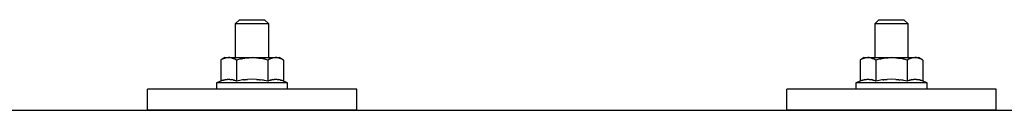
# Model space of a CAD drawing. Units: millimetres. Extents: x 0 to 25230, y 0 to 17820.
# Drawn here: x 4999 to 5234, y 8419 to 8440 of the extents above; entities that cross this region are included whole.
import ezdxf

# ---------------------------------------------------------------- set-up
doc = ezdxf.new("R2010")
doc.units = ezdxf.units.MM
doc.layers.add('YKK_13', color=4, linetype='Continuous', lineweight=30)

msp = doc.modelspace()

# ---------------------------------------------------------------- linework, layer by layer
at = {"layer": 'YKK_13'}
for p, q in [((5051.58, 8440.27), (5050.58, 8439.27)), ((5058.58, 8439.27), (5050.58, 8439.27)), ((5050.58, 8439.27), (5050.58, 8431.27)), ((5051.58, 8440.27), (5057.58, 8440.27)), ((5057.58, 8440.27), (5058.58, 8439.27)), ((5058.58, 8431.27), (5058.58, 8439.27)), ((5204.38, 8440.27), (5203.38, 8439.27)), ((5211.38, 8439.27), (5203.38, 8439.27)), ((5203.38, 8439.27), (5203.38, 8431.27)), ((5204.38, 8440.27), (5210.38, 8440.27)), ((5210.38, 8440.27), (5211.38, 8439.27)), ((5211.38, 8431.27), (5211.38, 8439.27)), ((5048.08, 8431.27), (5047.08, 8430.69)), ((5047.69, 8431.02), (5047.08, 8430.69)), ((5047.69, 8431.02), (5047.75, 8431.05)), ((5047.75, 8431.05), (5047.81, 8431.08)), ((5047.81, 8431.08), (5047.87, 8431.11)), ((5047.87, 8431.11), (5047.94, 8431.13)), ((5047.94, 8431.13), (5048, 8431.15)), ((5048, 8431.15), (5048.06, 8431.17)), ((5048.06, 8431.17), (5048.12, 8431.18)), ((5048.08, 8431.27), (5061.08, 8431.27)), ((5048.12, 8431.18), (5048.19, 8431.2)), ((5048.19, 8431.2), (5048.25, 8431.21)), ((5048.25, 8431.21), (5048.31, 8431.21)), ((5048.95, 8431.27), (5048.31, 8431.21)), ((5049.2, 8431.27), (5049.02, 8431.27)), ((5049.28, 8431.26), (5049.2, 8431.27)), ((5049.37, 8431.25), (5049.28, 8431.26)), ((5049.47, 8431.24), (5049.37, 8431.25)), ((5049.65, 8431.2), (5049.47, 8431.24)), ((5049.65, 8431.2), (5049.71, 8431.19)), ((5049.71, 8431.19), (5049.78, 8431.18)), ((5049.78, 8431.18), (5049.84, 8431.16)), ((5049.84, 8431.16), (5049.9, 8431.14)), ((5049.9, 8431.14), (5049.96, 8431.12)), ((5049.96, 8431.12), (5050.02, 8431.1)), ((5050.02, 8431.1), (5050.08, 8431.07)), ((5050.08, 8431.07), (5050.14, 8431.05)), ((5050.14, 8431.05), (5050.2, 8431.02)), ((5050.83, 8430.69), (5050.2, 8431.02)), ((5051.96, 8430.99), (5052.06, 8431.01)), ((5052.06, 8431.01), (5052.17, 8431.03)), ((5052.17, 8431.03), (5052.28, 8431.06)), ((5052.28, 8431.06), (5052.39, 8431.08)), ((5052.39, 8431.08), (5052.5, 8431.1)), ((5052.5, 8431.1), (5052.62, 8431.12)), ((5052.62, 8431.12), (5052.74, 8431.14)), ((5052.74, 8431.14), (5052.87, 8431.16)), ((5053.11, 8431.19), (5052.87, 8431.16)), ((5053.11, 8431.19), (5053.22, 8431.2)), ((5053.22, 8431.2), (5053.33, 8431.22)), ((5053.33, 8431.22), (5053.44, 8431.23)), ((5053.44, 8431.23), (5053.54, 8431.24)), ((5053.54, 8431.24), (5053.63, 8431.24)), ((5053.63, 8431.24), (5053.72, 8431.25)), ((5053.72, 8431.25), (5053.81, 8431.25)), ((5054.58, 8431.27), (5053.81, 8431.25)), ((5055.68, 8431.23), (5054.58, 8431.27)), ((5055.68, 8431.23), (5055.78, 8431.22)), ((5055.78, 8431.22), (5055.89, 8431.21)), ((5055.89, 8431.21), (5055.99, 8431.2)), ((5055.99, 8431.2), (5056.11, 8431.19)), ((5056.11, 8431.19), (5056.22, 8431.17)), ((5056.22, 8431.17), (5056.34, 8431.16)), ((5056.34, 8431.16), (5056.45, 8431.14)), ((5056.45, 8431.14), (5056.58, 8431.12)), ((5056.58, 8431.12), (5056.7, 8431.09)), ((5057.05, 8431.02), (5056.7, 8431.09)), ((5057.26, 8430.97), (5057.05, 8431.02)), ((5058.95, 8431.02), (5058.33, 8430.69)), ((5058.95, 8431.02), (5059.01, 8431.05)), ((5059.01, 8431.05), (5059.07, 8431.08)), ((5059.07, 8431.08), (5059.13, 8431.11)), ((5059.13, 8431.11), (5059.19, 8431.13)), ((5059.19, 8431.13), (5059.26, 8431.15)), ((5059.26, 8431.15), (5059.32, 8431.17)), ((5059.32, 8431.17), (5059.38, 8431.18)), ((5059.38, 8431.18), (5059.45, 8431.2)), ((5059.45, 8431.2), (5059.51, 8431.21)), ((5059.51, 8431.21), (5059.57, 8431.21)), ((5060.21, 8431.27), (5059.57, 8431.21)), ((5060.46, 8431.27), (5060.27, 8431.27)), ((5060.54, 8431.26), (5060.46, 8431.27)), ((5060.63, 8431.25), (5060.54, 8431.26)), ((5060.73, 8431.24), (5060.63, 8431.25)), ((5060.91, 8431.2), (5060.73, 8431.24)), ((5060.91, 8431.2), (5060.97, 8431.19)), ((5060.97, 8431.19), (5061.04, 8431.18)), ((5061.04, 8431.18), (5061.1, 8431.16)), ((5062.09, 8430.69), (5061.08, 8431.27)), ((5061.1, 8431.16), (5061.16, 8431.14)), ((5061.16, 8431.14), (5061.22, 8431.12)), ((5061.22, 8431.12), (5061.28, 8431.1)), ((5061.28, 8431.1), (5061.34, 8431.07)), ((5061.34, 8431.07), (5061.4, 8431.05)), ((5061.4, 8431.05), (5061.46, 8431.02)), ((5062.09, 8430.69), (5061.46, 8431.02)), ((5200.88, 8431.27), (5199.87, 8430.69)), ((5200.48, 8431.02), (5199.87, 8430.69)), ((5200.48, 8431.02), (5200.54, 8431.05)), ((5200.54, 8431.05), (5200.61, 8431.08)), ((5200.61, 8431.08), (5200.67, 8431.11)), ((5200.67, 8431.11), (5200.73, 8431.13)), ((5200.73, 8431.13), (5200.79, 8431.15)), ((5200.79, 8431.15), (5200.86, 8431.17)), ((5200.86, 8431.17), (5200.92, 8431.18)), ((5200.88, 8431.27), (5213.88, 8431.27)), ((5200.92, 8431.18), (5200.98, 8431.2)), ((5200.98, 8431.2), (5201.05, 8431.21)), ((5201.05, 8431.21), (5201.11, 8431.21)), ((5201.75, 8431.27), (5201.11, 8431.21)), ((5202, 8431.27), (5201.81, 8431.27)), ((5202.07, 8431.26), (5202, 8431.27)), ((5202.17, 8431.25), (5202.07, 8431.26)), ((5202.27, 8431.24), (5202.17, 8431.25)), ((5202.45, 8431.2), (5202.27, 8431.24)), ((5202.45, 8431.2), (5202.51, 8431.19)), ((5202.51, 8431.19), (5202.57, 8431.18)), ((5202.57, 8431.18), (5202.63, 8431.16)), ((5202.63, 8431.16), (5202.7, 8431.14)), ((5202.7, 8431.14), (5202.76, 8431.12)), ((5202.76, 8431.12), (5202.82, 8431.1)), ((5202.82, 8431.1), (5202.88, 8431.07)), ((5202.88, 8431.07), (5202.93, 8431.05)), ((5202.93, 8431.05), (5202.99, 8431.02)), ((5203.62, 8430.69), (5202.99, 8431.02)), ((5204.76, 8430.99), (5204.86, 8431.01)), ((5204.86, 8431.01), (5204.96, 8431.03)), ((5204.96, 8431.03), (5205.07, 8431.06)), ((5205.07, 8431.06), (5205.18, 8431.08)), ((5205.18, 8431.08), (5205.3, 8431.1)), ((5205.3, 8431.1), (5205.42, 8431.12)), ((5205.42, 8431.12), (5205.54, 8431.14)), ((5205.54, 8431.14), (5205.66, 8431.16)), ((5205.9, 8431.19), (5205.66, 8431.16)), ((5205.9, 8431.19), (5206.02, 8431.2)), ((5206.02, 8431.2), (5206.13, 8431.22)), ((5206.13, 8431.22), (5206.23, 8431.23)), ((5206.23, 8431.23), (5206.33, 8431.24)), ((5206.33, 8431.24), (5206.43, 8431.24)), ((5206.43, 8431.24), (5206.52, 8431.25)), ((5206.52, 8431.25), (5206.6, 8431.25)), ((5207.38, 8431.27), (5206.6, 8431.25)), ((5208.47, 8431.23), (5207.38, 8431.27)), ((5208.47, 8431.23), (5208.57, 8431.22)), ((5208.57, 8431.22), (5208.68, 8431.21)), ((5208.68, 8431.21), (5208.79, 8431.2)), ((5208.79, 8431.2), (5208.9, 8431.19)), ((5208.9, 8431.19), (5209.01, 8431.17)), ((5209.01, 8431.17), (5209.13, 8431.16)), ((5209.13, 8431.16), (5209.25, 8431.14)), ((5209.25, 8431.14), (5209.37, 8431.12)), ((5209.37, 8431.12), (5209.49, 8431.09)), ((5209.85, 8431.02), (5209.49, 8431.09)), ((5210.06, 8430.97), (5209.85, 8431.02)), ((5211.74, 8431.02), (5211.13, 8430.69)), ((5211.74, 8431.02), (5211.8, 8431.05)), ((5211.8, 8431.05), (5211.87, 8431.08)), ((5211.87, 8431.08), (5211.93, 8431.11)), ((5211.93, 8431.11), (5211.99, 8431.13)), ((5211.99, 8431.13), (5212.05, 8431.15)), ((5212.05, 8431.15), (5212.11, 8431.17)), ((5212.11, 8431.17), (5212.18, 8431.18)), ((5212.18, 8431.18), (5212.24, 8431.2)), ((5212.24, 8431.2), (5212.3, 8431.21)), ((5212.3, 8431.21), (5212.37, 8431.21)), ((5213.01, 8431.27), (5212.37, 8431.21)), ((5213.25, 8431.27), (5213.07, 8431.27)), ((5213.33, 8431.26), (5213.25, 8431.27)), ((5213.42, 8431.25), (5213.33, 8431.26)), ((5213.53, 8431.24), (5213.42, 8431.25)), ((5213.7, 8431.2), (5213.53, 8431.24)), ((5213.7, 8431.2), (5213.77, 8431.19)), ((5213.77, 8431.19), (5213.83, 8431.18)), ((5213.83, 8431.18), (5213.89, 8431.16)), ((5214.88, 8430.69), (5213.88, 8431.27)), ((5213.89, 8431.16), (5213.95, 8431.14)), ((5213.95, 8431.14), (5214.01, 8431.12)), ((5214.01, 8431.12), (5214.07, 8431.1)), ((5214.07, 8431.1), (5214.13, 8431.07)), ((5214.13, 8431.07), (5214.19, 8431.05)), ((5214.19, 8431.05), (5214.25, 8431.02)), ((5214.88, 8430.69), (5214.25, 8431.02)), ((5047.08, 8430.69), (5047.08, 8425.69)), ((5051.86, 8430.97), (5050.83, 8430.69)), ((5050.83, 8430.69), (5050.83, 8425.69)), ((5051.86, 8430.97), (5051.96, 8430.99)), ((5057.45, 8430.93), (5057.26, 8430.97)), ((5057.62, 8430.89), (5057.45, 8430.93)), ((5058.33, 8430.69), (5057.62, 8430.89)), ((5058.33, 8430.69), (5058.33, 8425.69)), ((5062.09, 8430.69), (5062.09, 8425.69)), ((5199.87, 8430.69), (5199.87, 8425.69)), ((5204.66, 8430.97), (5203.62, 8430.69)), ((5203.62, 8430.69), (5203.62, 8425.69)), ((5204.66, 8430.97), (5204.76, 8430.99)), ((5210.25, 8430.93), (5210.06, 8430.97)), ((5210.42, 8430.89), (5210.25, 8430.93)), ((5211.13, 8430.69), (5210.42, 8430.89)), ((5211.13, 8430.69), (5211.13, 8425.69)), ((5214.88, 8430.69), (5214.88, 8425.69)), ((5047.08, 8425.69), (5046.08, 8425.27)), ((5046.08, 8425.27), (5046.08, 8423.77)), ((5063.08, 8425.27), (5046.08, 8425.27)), ((5047.63, 8425.89), (5047.08, 8425.69)), ((5047.63, 8425.89), (5047.68, 8425.91)), ((5047.68, 8425.91), (5047.74, 8425.93)), ((5047.74, 8425.93), (5047.8, 8425.95)), ((5047.8, 8425.95), (5047.86, 8425.96)), ((5047.86, 8425.96), (5047.93, 8425.98)), ((5047.93, 8425.98), (5047.99, 8426)), ((5047.99, 8426), (5048.06, 8426.01)), ((5048.21, 8426.04), (5048.06, 8426.01)), ((5048.21, 8426.04), (5048.29, 8426.05)), ((5048.29, 8426.05), (5048.37, 8426.07)), ((5048.37, 8426.07), (5048.44, 8426.08)), ((5048.44, 8426.08), (5048.52, 8426.08)), ((5048.52, 8426.08), (5048.6, 8426.09)), ((5048.6, 8426.09), (5048.68, 8426.1)), ((5048.68, 8426.1), (5048.76, 8426.1)), ((5048.76, 8426.1), (5048.83, 8426.11)), ((5048.83, 8426.11), (5048.91, 8426.11)), ((5048.91, 8426.11), (5048.99, 8426.11)), ((5048.99, 8426.11), (5049.07, 8426.1)), ((5049.07, 8426.1), (5049.15, 8426.1)), ((5049.15, 8426.1), (5049.22, 8426.1)), ((5049.22, 8426.1), (5049.3, 8426.09)), ((5049.3, 8426.09), (5049.38, 8426.08)), ((5049.38, 8426.08), (5049.45, 8426.08)), ((5049.45, 8426.08), (5049.53, 8426.07)), ((5049.53, 8426.07), (5049.6, 8426.05)), ((5049.6, 8426.05), (5049.68, 8426.04)), ((5049.68, 8426.04), (5049.75, 8426.03)), ((5049.9, 8426), (5049.75, 8426.03)), ((5050.03, 8425.97), (5049.9, 8426)), ((5050.03, 8425.97), (5050.1, 8425.95)), ((5050.1, 8425.95), (5050.16, 8425.93)), ((5050.16, 8425.93), (5050.21, 8425.92)), ((5050.21, 8425.92), (5050.27, 8425.9)), ((5050.27, 8425.9), (5050.32, 8425.88)), ((5050.83, 8425.69), (5050.32, 8425.88)), ((5051.67, 8425.85), (5050.83, 8425.69)), ((5051.95, 8425.9), (5051.67, 8425.85)), ((5052.28, 8425.94), (5051.95, 8425.9)), ((5052.64, 8425.99), (5052.28, 8425.94)), ((5052.64, 8425.99), (5052.76, 8426.01)), ((5052.76, 8426.01), (5052.88, 8426.02)), ((5052.88, 8426.02), (5052.99, 8426.03)), ((5052.99, 8426.03), (5053.11, 8426.04)), ((5053.11, 8426.04), (5053.21, 8426.05)), ((5053.21, 8426.05), (5053.32, 8426.06)), ((5053.32, 8426.06), (5053.42, 8426.07)), ((5053.42, 8426.07), (5053.52, 8426.07)), ((5054.58, 8426.1), (5053.52, 8426.07)), ((5055.63, 8426.07), (5054.58, 8426.1)), ((5055.63, 8426.07), (5055.73, 8426.07)), ((5055.73, 8426.07), (5055.83, 8426.06)), ((5055.83, 8426.06), (5055.94, 8426.05)), ((5055.94, 8426.05), (5056.05, 8426.05)), ((5056.05, 8426.05), (5056.16, 8426.04)), ((5056.16, 8426.04), (5056.27, 8426.02)), ((5056.27, 8426.02), (5056.39, 8426.01)), ((5056.39, 8426.01), (5056.51, 8426)), ((5056.51, 8426), (5056.63, 8425.98)), ((5056.99, 8425.93), (5056.63, 8425.98)), ((5057.3, 8425.88), (5056.99, 8425.93)), ((5057.57, 8425.83), (5057.3, 8425.88)), ((5058.33, 8425.69), (5057.57, 8425.83)), ((5058.89, 8425.89), (5058.33, 8425.69)), ((5058.89, 8425.89), (5058.94, 8425.91)), ((5058.94, 8425.91), (5059, 8425.93)), ((5059, 8425.93), (5059.06, 8425.95)), ((5059.06, 8425.95), (5059.12, 8425.96)), ((5059.12, 8425.96), (5059.18, 8425.98)), ((5059.18, 8425.98), (5059.25, 8426)), ((5059.25, 8426), (5059.32, 8426.01)), ((5059.47, 8426.04), (5059.32, 8426.01)), ((5059.47, 8426.04), (5059.55, 8426.05)), ((5059.55, 8426.05), (5059.63, 8426.07)), ((5059.63, 8426.07), (5059.7, 8426.08)), ((5059.7, 8426.08), (5059.78, 8426.08)), ((5059.78, 8426.08), (5059.86, 8426.09)), ((5059.86, 8426.09), (5059.94, 8426.1)), ((5059.94, 8426.1), (5060.01, 8426.1)), ((5060.01, 8426.1), (5060.09, 8426.11)), ((5060.09, 8426.11), (5060.17, 8426.11)), ((5060.17, 8426.11), (5060.25, 8426.11)), ((5060.25, 8426.11), (5060.33, 8426.1)), ((5060.33, 8426.1), (5060.4, 8426.1)), ((5060.4, 8426.1), (5060.48, 8426.1)), ((5060.48, 8426.1), (5060.56, 8426.09)), ((5060.56, 8426.09), (5060.63, 8426.08)), ((5060.63, 8426.08), (5060.71, 8426.08)), ((5060.71, 8426.08), (5060.79, 8426.07)), ((5060.79, 8426.07), (5060.86, 8426.05)), ((5060.86, 8426.05), (5060.94, 8426.04)), ((5060.94, 8426.04), (5061.01, 8426.03)), ((5061.16, 8426), (5061.01, 8426.03)), ((5061.29, 8425.97), (5061.16, 8426)), ((5061.29, 8425.97), (5061.35, 8425.95)), ((5061.35, 8425.95), (5061.41, 8425.93)), ((5061.41, 8425.93), (5061.47, 8425.92)), ((5061.47, 8425.92), (5061.53, 8425.9)), ((5061.53, 8425.9), (5061.58, 8425.88)), ((5062.09, 8425.69), (5061.58, 8425.88)), ((5063.08, 8425.27), (5062.09, 8425.69)), ((5063.08, 8423.77), (5063.08, 8425.27)), ((5199.87, 8425.69), (5198.88, 8425.27)), ((5198.88, 8425.27), (5198.88, 8423.77)), ((5215.88, 8425.27), (5198.88, 8425.27)), ((5200.42, 8425.89), (5199.87, 8425.69)), ((5200.42, 8425.89), (5200.48, 8425.91)), ((5200.48, 8425.91), (5200.53, 8425.93)), ((5200.53, 8425.93), (5200.59, 8425.95)), ((5200.59, 8425.95), (5200.66, 8425.96)), ((5200.66, 8425.96), (5200.72, 8425.98)), ((5200.72, 8425.98), (5200.79, 8426)), ((5200.79, 8426), (5200.86, 8426.01)), ((5201.01, 8426.04), (5200.86, 8426.01)), ((5201.01, 8426.04), (5201.09, 8426.05)), ((5201.09, 8426.05), (5201.16, 8426.07)), ((5201.16, 8426.07), (5201.24, 8426.08)), ((5201.24, 8426.08), (5201.32, 8426.08)), ((5201.32, 8426.08), (5201.39, 8426.09)), ((5201.39, 8426.09), (5201.47, 8426.1)), ((5201.47, 8426.1), (5201.55, 8426.1)), ((5201.55, 8426.1), (5201.63, 8426.11)), ((5201.63, 8426.11), (5201.71, 8426.11)), ((5201.71, 8426.11), (5201.78, 8426.11)), ((5201.78, 8426.11), (5201.86, 8426.1)), ((5201.86, 8426.1), (5201.94, 8426.1)), ((5201.94, 8426.1), (5202.02, 8426.1)), ((5202.02, 8426.1), (5202.09, 8426.09)), ((5202.09, 8426.09), (5202.17, 8426.08)), ((5202.17, 8426.08), (5202.25, 8426.08)), ((5202.25, 8426.08), (5202.32, 8426.07)), ((5202.32, 8426.07), (5202.4, 8426.05)), ((5202.4, 8426.05), (5202.47, 8426.04)), ((5202.47, 8426.04), (5202.55, 8426.03)), ((5202.69, 8426), (5202.55, 8426.03)), ((5202.83, 8425.97), (5202.69, 8426)), ((5202.83, 8425.97), (5202.89, 8425.95)), ((5202.89, 8425.95), (5202.95, 8425.93)), ((5202.95, 8425.93), (5203.01, 8425.92)), ((5203.01, 8425.92), (5203.06, 8425.9)), ((5203.06, 8425.9), (5203.11, 8425.88)), ((5203.62, 8425.69), (5203.11, 8425.88)), ((5204.47, 8425.85), (5203.62, 8425.69)), ((5204.75, 8425.9), (5204.47, 8425.85)), ((5205.07, 8425.94), (5204.75, 8425.9)), ((5205.43, 8425.99), (5205.07, 8425.94)), ((5205.43, 8425.99), (5205.56, 8426.01)), ((5205.56, 8426.01), (5205.67, 8426.02)), ((5205.67, 8426.02), (5205.79, 8426.03)), ((5205.79, 8426.03), (5205.9, 8426.04)), ((5205.9, 8426.04), (5206.01, 8426.05)), ((5206.01, 8426.05), (5206.12, 8426.06)), ((5206.12, 8426.06), (5206.22, 8426.07)), ((5206.22, 8426.07), (5206.32, 8426.07)), ((5207.38, 8426.1), (5206.32, 8426.07)), ((5208.42, 8426.07), (5207.38, 8426.1)), ((5208.42, 8426.07), (5208.52, 8426.07)), ((5208.52, 8426.07), (5208.63, 8426.06)), ((5208.63, 8426.06), (5208.73, 8426.05)), ((5208.73, 8426.05), (5208.84, 8426.05)), ((5208.84, 8426.05), (5208.95, 8426.04)), ((5208.95, 8426.04), (5209.07, 8426.02)), ((5209.07, 8426.02), (5209.18, 8426.01)), ((5209.18, 8426.01), (5209.31, 8426)), ((5209.31, 8426), (5209.43, 8425.98)), ((5209.78, 8425.93), (5209.43, 8425.98)), ((5210.09, 8425.88), (5209.78, 8425.93)), ((5210.36, 8425.83), (5210.09, 8425.88)), ((5211.13, 8425.69), (5210.36, 8425.83)), ((5211.68, 8425.89), (5211.13, 8425.69)), ((5211.68, 8425.89), (5211.74, 8425.91)), ((5211.74, 8425.91), (5211.79, 8425.93)), ((5211.79, 8425.93), (5211.85, 8425.95)), ((5211.85, 8425.95), (5211.91, 8425.96)), ((5211.91, 8425.96), (5211.98, 8425.98)), ((5211.98, 8425.98), (5212.05, 8426)), ((5212.05, 8426), (5212.12, 8426.01)), ((5212.27, 8426.04), (5212.12, 8426.01)), ((5212.27, 8426.04), (5212.34, 8426.05)), ((5212.34, 8426.05), (5212.42, 8426.07)), ((5212.42, 8426.07), (5212.5, 8426.08)), ((5212.5, 8426.08), (5212.58, 8426.08)), ((5212.58, 8426.08), (5212.65, 8426.09)), ((5212.65, 8426.09), (5212.73, 8426.1)), ((5212.73, 8426.1), (5212.81, 8426.1)), ((5212.81, 8426.1), (5212.89, 8426.11)), ((5212.89, 8426.11), (5212.96, 8426.11)), ((5212.96, 8426.11), (5213.04, 8426.11)), ((5213.04, 8426.11), (5213.12, 8426.1)), ((5213.12, 8426.1), (5213.2, 8426.1)), ((5213.2, 8426.1), (5213.28, 8426.1)), ((5213.28, 8426.1), (5213.35, 8426.09)), ((5213.35, 8426.09), (5213.43, 8426.08)), ((5213.43, 8426.08), (5213.51, 8426.08)), ((5213.51, 8426.08), (5213.58, 8426.07)), ((5213.58, 8426.07), (5213.66, 8426.05)), ((5213.66, 8426.05), (5213.73, 8426.04)), ((5213.73, 8426.04), (5213.81, 8426.03)), ((5213.95, 8426), (5213.81, 8426.03)), ((5214.09, 8425.97), (5213.95, 8426)), ((5214.09, 8425.97), (5214.15, 8425.95)), ((5214.15, 8425.95), (5214.21, 8425.93)), ((5214.21, 8425.93), (5214.27, 8425.92)), ((5214.27, 8425.92), (5214.32, 8425.9)), ((5214.32, 8425.9), (5214.37, 8425.88)), ((5214.88, 8425.69), (5214.37, 8425.88)), ((5215.88, 8425.27), (5214.88, 8425.69)), ((5215.88, 8423.77), (5215.88, 8425.27)), ((5029.58, 8418.74), (5029.58, 8423.77)), ((5079.58, 8423.77), (5029.58, 8423.77)), ((5063.08, 8423.77), (5046.08, 8423.77)), ((5079.58, 8418.74), (5079.58, 8423.77)), ((5182.38, 8418.74), (5182.38, 8423.77)), ((5232.38, 8423.77), (5182.38, 8423.77)), ((5215.88, 8423.77), (5198.88, 8423.77)), ((5232.38, 8418.74), (5232.38, 8423.77)), ((3693.58, 8418.74), (5415.58, 8418.74)), ((5079.58, 8418.74), (5029.58, 8418.74)), ((5232.38, 8418.74), (5182.38, 8418.74))]:
    msp.add_line(p, q, dxfattribs=at)

doc.saveas('drawing.dxf')
